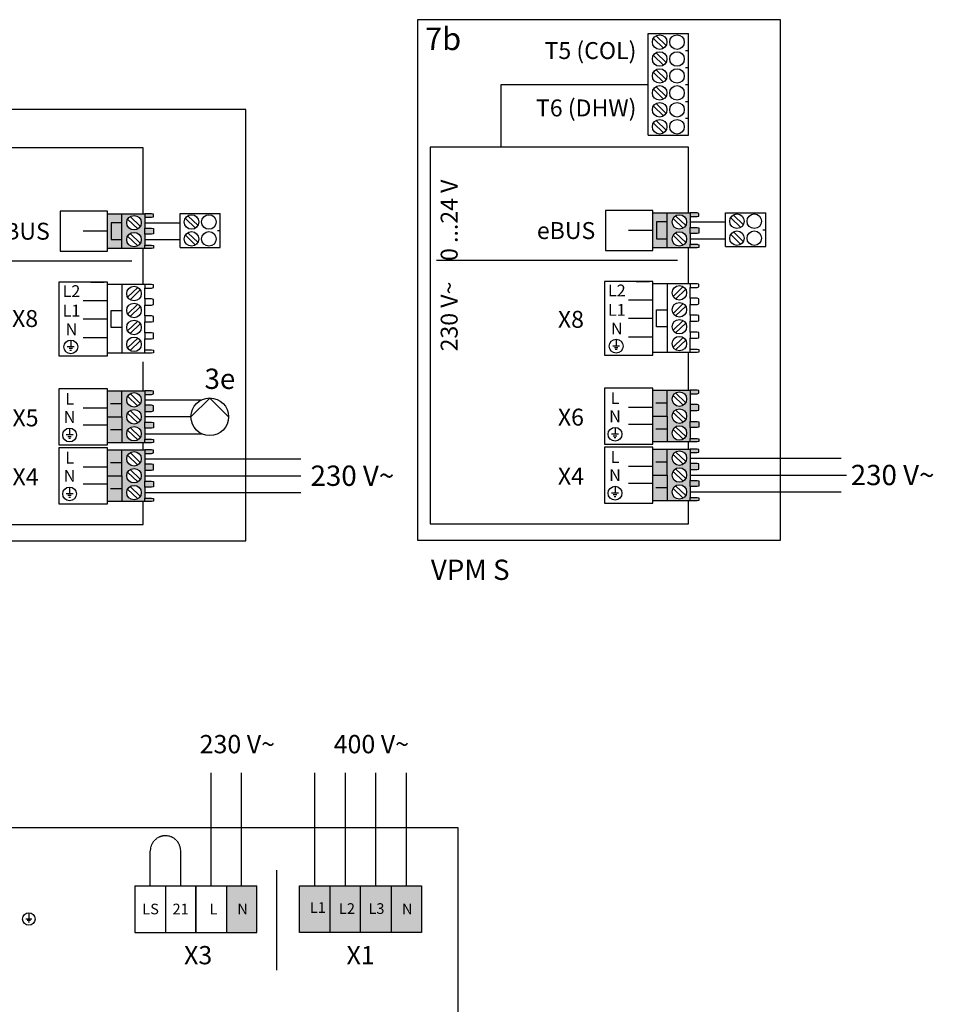
# Model space of a CAD drawing. Units: millimetres. Extents: x -8222 to 33243, y -28662 to 9216.
# Drawn here: x 13239 to 15237, y -26104 to -23950 of the extents above; entities that cross this region are included whole.
import ezdxf
from ezdxf.enums import TextEntityAlignment as Align

# ---------------------------------------------------------------- set-up
doc = ezdxf.new("R2010")
doc.units = ezdxf.units.MM
doc.linetypes.add('DASHEDX2', pattern=[1.5, 1, -0.5])
for name, color, linetype in [('VG_0_General', 7, 'Continuous'), ('VG_MCT', 7, 'Continuous'), ('VG_MCT_LINE 230V 400V', 241, 'Continuous'), ('VG_MCT_LINE_eBUS', 8, 'DASHEDX2'), ('VG_MCT_LINE_ELV', 7, 'DASHEDX2'), ('VG_MCT_TEXT', 7, 'Continuous')]:
    doc.layers.add(name, color=color, linetype=linetype)
doc.styles.get("Standard").update_dxf_attribs({"font": 'arial.ttf'})

# ---------------------------------------------------------------- blocks, each defined once
blk = doc.blocks.new('*U22')
at = {"layer": 'VG_0_General', "true_color": 0xff7070}
h = blk.add_hatch(color=11, dxfattribs=at)
h.dxf.hatch_style = 1
h.paths.add_polyline_path([(238.7, 588), (217.6, 588), (217.6, 554.7), (238.7, 554.7)], flags=17)
h.paths.add_polyline_path([(238.7, 605.7), (210.1, 605.7), (210.1, 537), (238.7, 537), (238.7, 554.7), (217.6, 554.7), (217.6, 588), (238.7, 588)])
h.paths.add_polyline_path([(283.6, 598.7), (283.6, 605.7), (238.7, 605.7), (238.7, 588), (238.7, 537), (283.6, 537), (283.6, 544), (283.6, 565.3), (283.6, 577.3)])
h.paths.add_polyline_path([(276.8, 588, -1), (248.2, 588, -1)], flags=16)
h.paths.add_polyline_path([(276.8, 554.7, -1), (248.2, 554.7, -1)], flags=16)
h.paths.add_polyline_path([(300.6, 605), (297.2, 605.7), (283.6, 605.7), (283.6, 598.7), (297.2, 598.7), (300.6, 599.6)])
h.paths.add_polyline_path([(300.6, 576.4), (297.2, 577.3), (283.6, 577.3), (283.6, 565.3), (297.2, 565.3), (300.6, 566.2)])
h.paths.add_polyline_path([(300.6, 543.1), (297.2, 544), (283.6, 544), (283.6, 537), (297.2, 537), (300.6, 537.6)])
h = blk.add_hatch(color=11, dxfattribs=at)
h.dxf.hatch_style = 1
h.paths.add_polyline_path([(238.6, 256.9), (210.1, 256.9), (210.1, 205.9), (238.6, 205.9)])
h.paths.add_polyline_path([(238.6, 205.9), (210.1, 205.9), (210.1, 154.8), (238.6, 154.8)])
h.paths.add_polyline_path([(283.6, 228.5), (283.6, 249.9), (283.6, 256.9), (238.6, 256.9), (238.6, 205.9), (238.6, 154.8), (283.6, 154.8), (283.6, 161.9), (283.6, 183.2), (283.6, 195.2), (283.6, 216.5)])
h.paths.add_polyline_path([(276.8, 205.9, -1), (248.2, 205.9, -1)], flags=16)
h.paths.add_polyline_path([(248.2, 239.2, -1), (276.8, 239.2, -1)], flags=16)
h.paths.add_polyline_path([(276.8, 172.5, -1), (248.2, 172.5, -1)], flags=16)
h.paths.add_polyline_path([(300.6, 161), (297.2, 161.9), (283.6, 161.9), (283.6, 154.8), (297.2, 154.8), (300.6, 155.5)])
h.paths.add_polyline_path([(300.6, 194.3), (297.2, 195.2), (283.6, 195.2), (283.6, 183.2), (297.2, 183.2), (300.6, 184.1)])
h.paths.add_polyline_path([(300.6, 227.7), (297.2, 228.5), (283.6, 228.5), (283.6, 216.5), (297.2, 216.5), (300.6, 217.4)])
h.paths.add_polyline_path([(300.6, 256.2), (297.2, 256.9), (283.6, 256.9), (283.6, 249.9), (297.2, 249.9), (300.6, 250.8)])
at = {"layer": 'VG_0_General', "true_color": 0xafd9aa}
h = blk.add_hatch(color=9, dxfattribs=at)
h.dxf.hatch_style = 1
h.paths.add_polyline_path([(238.6, 140.9), (210.1, 140.9), (210.1, 89.8), (238.6, 89.8)])
h.paths.add_polyline_path([(238.6, 89.8), (210.1, 89.8), (210.1, 38.8), (238.6, 38.8)])
h.paths.add_polyline_path([(283.6, 112.5), (283.6, 133.8), (283.6, 140.9), (238.6, 140.9), (238.6, 89.8), (238.6, 38.8), (283.6, 38.8), (283.6, 45.8), (283.6, 67.1), (283.6, 79.1), (283.6, 100.5)])
h.paths.add_polyline_path([(276.8, 89.8, -1), (248.2, 89.8, -1)], flags=16)
h.paths.add_polyline_path([(248.2, 123.1, -1), (276.8, 123.1, -1)], flags=16)
h.paths.add_polyline_path([(276.8, 56.5, -1), (248.2, 56.5, -1)], flags=16)
h.paths.add_polyline_path([(300.6, 44.9), (297.2, 45.8), (283.6, 45.8), (283.6, 38.8), (297.2, 38.8), (300.6, 39.5)])
h.paths.add_polyline_path([(300.6, 78.2), (297.2, 79.1), (283.6, 79.1), (283.6, 67.1), (297.2, 67.1), (300.6, 68)])
h.paths.add_polyline_path([(300.6, 111.6), (297.2, 112.5), (283.6, 112.5), (283.6, 100.5), (297.2, 100.5), (300.6, 101.4)])
h.paths.add_polyline_path([(300.6, 140.2), (297.2, 140.9), (283.6, 140.9), (283.6, 133.8), (297.2, 133.8), (300.6, 134.7)])
at = {"layer": 'VG_0_General'}
blk.add_lwpolyline([(374.6, 205.9), (411.6, 242.8), (448.5, 205.9)], dxfattribs=at)
blk.add_circle((411.6, 205.9), 37, dxfattribs=at)
at = {"layer": 'VG_MCT'}
for p, q in [((482.6, 332.7), (482.6, 810.8)), ((210.1, 605.7), (283.6, 605.7)), ((238.7, 537), (238.7, 605.7)), ((353.4, 606.1), (432.4, 606.1)), ((368.6, 601.7), (388.5, 582.4)), ((250, 595), (269.9, 575.8)), ((255.1, 600.2), (274.9, 581)), ((283.6, 598.7), (283.6, 577.3)), ((363.6, 596.5), (383.5, 577.2)), ((210.1, 571.3), (162.4, 571.3)), ((255.1, 566.9), (274.9, 547.6)), ((283.6, 565.3), (283.6, 544)), ((363.6, 563.2), (383.5, 543.9)), ((368.6, 568.3), (388.5, 549.1)), ((426.6, 572.8), (432.4, 572.8)), ((250, 561.7), (269.9, 542.5)), ((283.6, 537), (210.1, 537)), ((353.4, 539.4), (432.4, 539.4)), ((-64.2, 512), (-215.3, 512)), ((258.5, 512), (-64.2, 512)), ((177.4, 471.2), (203.9, 471.2)), ((283.6, 466.2), (210.1, 466.2)), ((238.6, 466.2), (238.6, 330.8)), ((250, 441.5), (269.9, 460.7)), ((255.1, 436.3), (274.9, 455.5)), ((283.6, 437.8), (283.6, 459.2)), ((162.4, 434.8), (210.1, 434.8)), ((250, 408.1), (269.9, 427.4)), ((255.1, 403), (274.9, 422.2)), ((283.6, 404.5), (283.6, 425.8)), ((162.4, 398.5), (210.1, 398.5)), ((250, 374.8), (269.9, 394.1)), ((255.1, 369.6), (274.9, 388.9)), ((283.6, 371.2), (283.6, 392.5)), ((138, 357), (138, 343.4)), ((162.4, 362.2), (210.1, 362.2)), ((250, 341.5), (269.9, 360.7)), ((255.1, 336.3), (274.9, 355.5)), ((283.6, 337.8), (283.6, 359.2)), ((144.8, 343.4), (131.2, 343.4)), ((141.4, 340), (134.6, 340)), ((139.7, 336.6), (136.3, 336.6)), ((283.6, 330.8), (210.1, 330.8)), ((482.6, -38.5), (482.6, 332.7)), ((210.1, 154.8), (210.1, 256.9)), ((210.1, 256.9), (283.6, 256.9)), ((238.6, 205.9), (238.6, 256.9)), ((250, 246.2), (269.9, 227)), ((255.1, 251.4), (274.9, 232.2)), ((283.6, 249.9), (283.6, 228.5)), ((210, 222.5), (162.4, 222.5)), ((238.6, 231.4), (216.2, 231.4)), ((255.1, 218.1), (274.9, 198.9)), ((283.6, 216.5), (283.6, 195.2)), ((250, 212.9), (269.9, 193.7)), ((135.7, 183.6), (135.7, 170)), ((210.1, 189.2), (162.4, 189.2)), ((238.6, 180.3), (216.2, 180.3)), ((250, 179.6), (269.9, 160.3)), ((255.1, 184.8), (274.9, 165.5)), ((283.6, 183.2), (283.6, 161.9)), ((142.5, 170), (128.9, 170)), ((139.1, 166.6), (132.3, 166.6)), ((137.4, 163.2), (134, 163.2)), ((283.6, 154.8), (210.1, 154.8)), ((210.1, 38.8), (210.1, 140.9)), ((210.1, 140.9), (283.6, 140.9)), ((238.6, 89.8), (238.6, 140.9)), ((250, 130.2), (269.9, 110.9)), ((255.1, 135.4), (274.9, 116.1)), ((283.6, 133.8), (283.6, 112.5)), ((210, 106.5), (162.4, 106.5)), ((238.6, 115.3), (216.2, 115.3)), ((255.1, 102), (274.9, 82.8)), ((283.6, 100.5), (283.6, 79.1)), ((250, 96.8), (269.9, 77.6)), ((135.7, 67.6), (135.7, 54)), ((210.1, 73.1), (162.4, 73.1)), ((238.6, 64.3), (216.2, 64.3)), ((250, 63.5), (269.9, 44.3)), ((255.1, 68.7), (274.9, 49.5)), ((283.6, 67.1), (283.6, 45.8)), ((142.5, 54), (128.9, 54)), ((139.1, 50.6), (132.3, 50.6)), ((137.4, 47.2), (134, 47.2)), ((283.6, 38.8), (210.1, 38.8))]:
    blk.add_line(p, q, dxfattribs=at)
for points in [[(42.9, 810.8), (-253.3, 810.8), (-253.3, -38.5)], [(482.6, 810.8), (42.9, 810.8)], [(-3.1, 735.4), (-228.2, 735.4), (-228.2, -6.4), (280.3, -6.4), (280.3, 38.8)], [(280.3, 735.4), (-3.1, 735.4)], [(280.3, 605.7), (280.3, 735.4)], [(283.6, 598.7), (297.2, 598.7), (300.6, 599.6), (300.6, 605), (297.2, 605.7), (283.6, 605.7), (283.6, 598.6)], [(353.4, 539.4), (353.4, 606.1)], [(432.4, 572.8), (432.4, 606.1)], [(238.7, 588), (217.6, 588), (217.6, 554.7), (238.7, 554.7)], [(283.6, 577.3), (297.2, 577.3), (300.6, 576.4), (300.6, 566.2), (297.2, 565.3), (283.6, 565.3), (283.6, 577.3)], [(432.4, 539.4), (432.4, 572.8)], [(283.6, 544), (297.2, 544), (300.6, 543.1), (300.6, 537.6), (297.2, 537), (283.6, 537), (283.6, 544)], [(280.3, 466.2), (280.3, 537)], [(283.6, 459.2), (297.2, 459.2), (300.6, 460.1), (300.6, 465.5), (297.2, 466.2), (283.6, 466.2), (283.6, 459.2)], [(283.6, 425.8), (297.2, 425.8), (300.6, 426.8), (300.6, 437), (297.2, 437.8), (283.6, 437.8), (283.6, 425.8)], [(238.6, 381.8), (217.5, 381.8), (217.5, 415.1), (238.6, 415.1)], [(283.6, 392.5), (297.2, 392.5), (300.6, 393.4), (300.6, 403.6), (297.2, 404.5), (283.6, 404.5), (283.6, 392.5)], [(283.6, 359.2), (297.2, 359.2), (300.6, 360.1), (300.6, 370.3), (297.2, 371.2), (283.6, 371.2), (283.6, 359.2)], [(283.6, 337.8), (297.2, 337.8), (300.6, 336.9), (300.6, 331.5), (297.2, 330.8), (283.6, 330.8), (283.6, 337.8)], [(280.3, 256.9), (280.3, 313.8)], [(283.6, 249.9), (297.2, 249.9), (300.6, 250.8), (300.6, 256.2), (297.2, 256.9), (283.6, 256.9), (283.6, 249.9)], [(283.6, 216.5), (297.2, 216.5), (300.6, 217.4), (300.6, 227.7), (297.2, 228.5), (283.6, 228.5), (283.6, 216.5)], [(210.1, 205.9), (238.6, 205.9), (238.6, 154.8)], [(283.6, 195.2), (297.2, 195.2), (300.6, 194.3), (300.6, 184.1), (297.2, 183.2), (283.6, 183.2), (283.6, 195.2)], [(283.6, 161.9), (297.2, 161.9), (300.6, 161), (300.6, 155.5), (297.2, 154.8), (283.6, 154.8), (283.6, 161.9)], [(280.3, 140.9), (280.3, 154.8)], [(283.6, 133.8), (297.2, 133.8), (300.6, 134.7), (300.6, 140.2), (297.2, 140.9), (283.6, 140.9), (283.6, 133.8)], [(283.6, 100.5), (297.2, 100.5), (300.6, 101.4), (300.6, 111.6), (297.2, 112.5), (283.6, 112.5), (283.6, 100.5)], [(210.1, 89.8), (238.6, 89.8), (238.6, 38.8)], [(283.6, 79.1), (297.2, 79.1), (300.6, 78.2), (300.6, 68), (297.2, 67.1), (283.6, 67.1), (283.6, 79.1)], [(283.6, 45.8), (297.2, 45.8), (300.6, 44.9), (300.6, 39.5), (297.2, 38.8), (283.6, 38.8), (283.6, 45.8)], [(-253.3, -38.5), (482.6, -38.5)]]:
    blk.add_lwpolyline(points, dxfattribs=at)
for points in [[(117.2, 532), (210.1, 532), (210.1, 610.6), (117.2, 610.6)], [(210.1, 471.2), (114.8, 471.2), (114.8, 325.9), (210.1, 325.9)], [(114.8, 261), (114.8, 150.7), (210.1, 150.7), (210.1, 261)], [(114.8, 144.9), (114.8, 34.7), (210.1, 34.7), (210.1, 144.9)]]:
    blk.add_lwpolyline(points, close=True, dxfattribs=at)
for centre, radius in [((262.5, 588), 14.3), ((375.7, 589.4), 14.3), ((409.9, 589.4), 14.3), ((262.5, 554.7), 14.3), ((375.7, 556.1), 14.3), ((409.9, 556.1), 14.3), ((262.5, 448.5), 14.3), ((262.5, 415.2), 14.3), ((262.5, 381.8), 14.3), ((138, 343.4), 13.6), ((262.5, 348.5), 14.3), ((262.5, 239.2), 14.3), ((262.5, 205.9), 14.3), ((135.7, 170), 13.6), ((262.5, 172.5), 14.3), ((262.5, 123.1), 14.3), ((262.5, 89.8), 14.3), ((135.7, 54), 13.6), ((262.5, 56.5), 14.3)]:
    blk.add_circle(centre, radius, dxfattribs=at)
at = {"layer": 'VG_MCT_LINE 230V 400V'}
for p, q in [((283.6, 123.1), (591.1, 123.1)), ((283.6, 89.8), (591.1, 89.8)), ((283.6, 56.5), (591.1, 56.5))]:
    blk.add_line(p, q, dxfattribs=at)
at = {"layer": 'VG_MCT_LINE_eBUS'}
for p, q in [((283.6, 588), (353.4, 588)), ((283.6, 554.7), (353.4, 554.7))]:
    blk.add_line(p, q, dxfattribs=at)
at = {"layer": 'VG_MCT_LINE_ELV'}
for p, q in [((283.6, 239.2), (395.6, 239.2)), ((374.6, 205.9), (283.6, 205.9)), ((283.6, 172.5), (395.6, 172.5))]:
    blk.add_line(p, q, dxfattribs=at)
at = {"layer": 'VG_MCT_TEXT'}
for s, p in [('7c', (-241.7, 776.8)), ('3e', (401.3, 280.7)), ('230 V~', (610, 89.8)), ('VPM W', (-226.7, -96.7))]:
    blk.add_text(s, height=40, dxfattribs=at).set_placement(p, align=Align.MIDDLE_LEFT)
blk.add_text('230 V~    0 ...24 V', height=33.333, rotation=90, dxfattribs=at).set_placement((-174.1, 333.2))
for s, p in [('eBUS', (96.8, 571.2)), ('X8', (73.7, 399.3)), ('X5', (74.6, 203.7)), ('X4', (74.6, 87.7))]:
    blk.add_text(s, height=33.33, dxfattribs=at).set_placement(p, align=Align.MIDDLE_RIGHT)
for s, height, p in [('L2', 23.33, (139.3, 441.5)), ('L1', 23.33, (139.3, 403.3)), ('N', 23.3, (139.3, 366.5)), ('L', 23.3, (135.7, 229.6)), ('N', 23.3, (135.7, 193.9)), ('L', 23.3, (135.7, 113.6)), ('N', 23.3, (135.7, 77.8))]:
    blk.add_text(s, height=height, dxfattribs=at).set_placement(p, align=Align.CENTER)
blk = doc.blocks.new('aguaFLOW electr')
at = {"xscale": 1.111111111111111, "yscale": 1.111111111111111, "zscale": 1.111111111111111}
blk.add_blockref('*U22', (281.5, 42.8), dxfattribs=at)
blk = doc.blocks.new('*U31')
at = {"layer": 'VG_0_General', "true_color": 0xff7070}
h = blk.add_hatch(color=11, dxfattribs=at)
h.dxf.hatch_style = 1
h.paths.add_polyline_path([(238, -127.7), (216.9, -127.7), (216.9, -161.1), (238, -161.1)], flags=17)
h.paths.add_polyline_path([(238, -110), (209.4, -110), (209.4, -178.8), (238, -178.8), (238, -161.1), (216.9, -161.1), (216.9, -127.7), (238, -127.7)])
h.paths.add_polyline_path([(282.9, -117.1), (282.9, -110), (238, -110), (238, -127.7), (238, -178.8), (282.9, -178.8), (282.9, -171.7), (282.9, -150.4), (282.9, -138.4)])
h.paths.add_polyline_path([(276.1, -127.7, -1), (247.5, -127.7, -1)], flags=16)
h.paths.add_polyline_path([(276.1, -161.1, -1), (247.5, -161.1, -1)], flags=16)
h.paths.add_polyline_path([(299.9, -110.7), (296.5, -110), (282.9, -110), (282.9, -117.1), (296.5, -117.1), (299.9, -116.2)])
h.paths.add_polyline_path([(299.9, -139.3), (296.5, -138.4), (282.9, -138.4), (282.9, -150.4), (296.5, -150.4), (299.9, -149.5)])
h.paths.add_polyline_path([(299.9, -172.7), (296.5, -171.7), (282.9, -171.7), (282.9, -178.8), (296.5, -178.8), (299.9, -178.1)])
at = {"layer": 'VG_0_General'}
h = blk.add_hatch(color=150, dxfattribs=at)
h.dxf.hatch_style = 1
h.paths.add_polyline_path([(238, -458.8), (209.4, -458.8), (209.4, -509.9), (238, -509.9)])
h.paths.add_polyline_path([(238, -509.9), (209.4, -509.9), (209.4, -560.9), (238, -560.9)])
h.paths.add_polyline_path([(282.9, -487.2), (282.9, -465.9), (282.9, -458.8), (238, -458.8), (238, -509.9), (238, -560.9), (282.9, -560.9), (282.9, -553.9), (282.9, -532.5), (282.9, -520.5), (282.9, -499.2)])
h.paths.add_polyline_path([(276.1, -509.9, -1), (247.5, -509.9, -1)], flags=16)
h.paths.add_polyline_path([(247.5, -476.5, -1), (276.1, -476.5, -1)], flags=16)
h.paths.add_polyline_path([(276.1, -543.2, -1), (247.5, -543.2, -1)], flags=16)
h.paths.add_polyline_path([(299.9, -554.8), (296.5, -553.9), (282.9, -553.9), (282.9, -560.9), (296.5, -560.9), (299.9, -560.2)])
h.paths.add_polyline_path([(299.9, -521.4), (296.5, -520.5), (282.9, -520.5), (282.9, -532.5), (296.5, -532.5), (299.9, -531.6)])
h.paths.add_polyline_path([(299.9, -488.1), (296.5, -487.2), (282.9, -487.2), (282.9, -499.2), (296.5, -499.2), (299.9, -498.3)])
h.paths.add_polyline_path([(299.9, -459.5), (296.5, -458.8), (282.9, -458.8), (282.9, -465.9), (296.5, -465.9), (299.9, -465)])
at = {"layer": 'VG_0_General', "true_color": 0xafd9aa}
h = blk.add_hatch(color=9, dxfattribs=at)
h.dxf.hatch_style = 1
h.paths.add_polyline_path([(238, -574.9), (209.4, -574.9), (209.4, -625.9), (238, -625.9)])
h.paths.add_polyline_path([(238, -625.9), (209.4, -625.9), (209.4, -677), (238, -677)])
h.paths.add_polyline_path([(282.9, -603.3), (282.9, -581.9), (282.9, -574.9), (238, -574.9), (238, -625.9), (238, -677), (282.9, -677), (282.9, -669.9), (282.9, -648.6), (282.9, -636.6), (282.9, -615.3)])
h.paths.add_polyline_path([(276.1, -625.9, -1), (247.5, -625.9, -1)], flags=16)
h.paths.add_polyline_path([(247.5, -592.6, -1), (276.1, -592.6, -1)], flags=16)
h.paths.add_polyline_path([(276.1, -659.3, -1), (247.5, -659.3, -1)], flags=16)
h.paths.add_polyline_path([(299.9, -670.8), (296.5, -669.9), (282.9, -669.9), (282.9, -677), (296.5, -677), (299.9, -676.3)])
h.paths.add_polyline_path([(299.9, -637.5), (296.5, -636.6), (282.9, -636.6), (282.9, -648.6), (296.5, -648.6), (299.9, -647.7)])
h.paths.add_polyline_path([(299.9, -604.1), (296.5, -603.3), (282.9, -603.3), (282.9, -615.3), (296.5, -615.3), (299.9, -614.4)])
h.paths.add_polyline_path([(299.9, -575.6), (296.5, -574.9), (282.9, -574.9), (282.9, -581.9), (296.5, -581.9), (299.9, -581)])
at = {"layer": 'VG_MCT'}
for p, q in [((460.6, -754.2), (460.6, 270.6)), ((200.6, 243.2), (279.6, 243.2)), ((210.8, 233.5), (230.7, 214.3)), ((215.9, 238.7), (235.7, 219.5)), ((210.8, 200.2), (230.7, 181)), ((215.9, 205.4), (235.7, 186.2)), ((273.9, 209.8), (279.6, 209.8)), ((273.9, 176.5), (279.6, 176.5)), ((210.8, 166.9), (230.7, 147.6)), ((215.9, 172.1), (235.7, 152.8)), ((215.9, 138.7), (235.7, 119.5)), ((273.9, 143.2), (279.6, 143.2)), ((210.8, 133.5), (230.7, 114.3)), ((210.8, 100.2), (230.7, 81)), ((215.9, 105.4), (235.7, 86.2)), ((273.9, 109.8), (279.6, 109.8)), ((210.8, 66.9), (230.7, 47.6)), ((215.9, 72.1), (235.7, 52.8)), ((273.9, 76.5), (279.6, 76.5)), ((200.6, 43.2), (279.6, 43.2)), ((209.4, -110), (282.9, -110)), ((238, -178.8), (238, -110)), ((254.4, -115.5), (274.3, -134.8)), ((352.7, -109.6), (431.7, -109.6)), ((368, -114.1), (387.8, -133.3)), ((249.4, -120.7), (269.3, -139.9)), ((282.9, -117.1), (282.9, -138.4)), ((362.9, -119.3), (382.8, -138.5)), ((209.4, -144.4), (161.8, -144.4)), ((249.4, -154), (269.3, -173.3)), ((254.4, -148.9), (274.3, -168.1)), ((282.9, -150.4), (282.9, -171.7)), ((362.9, -152.6), (382.8, -171.8)), ((368, -147.4), (387.8, -166.6)), ((426, -143), (431.7, -143)), ((282.9, -178.8), (209.4, -178.8)), ((352.7, -176.3), (431.7, -176.3)), ((257.8, -203.7), (-216, -203.7)), ((176.8, -244.6), (203.2, -244.6)), ((282.9, -249.5), (209.4, -249.5)), ((238, -249.5), (238, -384.9)), ((249.4, -274.3), (269.2, -255)), ((254.4, -279.4), (274.3, -260.2)), ((282.9, -277.9), (282.9, -256.6)), ((161.8, -280.9), (209.4, -280.9)), ((249.4, -307.6), (269.2, -288.4)), ((282.9, -311.2), (282.9, -289.9)), ((254.4, -312.8), (274.3, -293.5)), ((161.8, -317.2), (209.4, -317.2)), ((249.4, -340.9), (269.2, -321.7)), ((254.4, -346.1), (274.3, -326.9)), ((282.9, -344.6), (282.9, -323.2)), ((137.3, -358.7), (137.3, -372.3)), ((161.8, -353.6), (209.4, -353.6)), ((249.4, -374.3), (269.2, -355)), ((254.4, -379.4), (274.3, -360.2)), ((282.9, -377.9), (282.9, -356.6)), ((144.2, -372.3), (130.5, -372.3)), ((140.7, -375.7), (133.9, -375.7)), ((139, -379.1), (135.6, -379.1)), ((282.9, -384.9), (209.4, -384.9)), ((209.4, -560.9), (209.4, -458.8)), ((209.4, -458.8), (282.9, -458.8)), ((238, -509.9), (238, -458.8)), ((254.4, -464.3), (274.3, -483.6)), ((238, -484.3), (215.5, -484.3)), ((249.4, -469.5), (269.2, -488.7)), ((282.9, -465.9), (282.9, -487.2)), ((209.4, -493.2), (161.7, -493.2)), ((249.4, -502.8), (269.2, -522.1)), ((254.4, -497.6), (274.3, -516.9)), ((282.9, -499.2), (282.9, -520.5)), ((135.1, -532.1), (135.1, -545.7)), ((209.4, -526.5), (161.8, -526.5)), ((238, -535.4), (215.5, -535.4)), ((249.4, -536.2), (269.2, -555.4)), ((254.4, -531), (274.3, -550.2)), ((282.9, -532.5), (282.9, -553.9)), ((141.9, -545.7), (128.3, -545.7)), ((138.5, -549.1), (131.7, -549.1)), ((136.8, -552.5), (133.4, -552.5)), ((282.9, -560.9), (209.4, -560.9)), ((209.4, -677), (209.4, -574.9)), ((209.4, -574.9), (282.9, -574.9)), ((238, -625.9), (238, -574.9)), ((254.4, -580.4), (274.3, -599.6)), ((238, -600.4), (215.5, -600.4)), ((249.4, -585.6), (269.2, -604.8)), ((282.9, -581.9), (282.9, -603.3)), ((209.4, -609.3), (161.7, -609.3)), ((249.4, -618.9), (269.2, -638.1)), ((254.4, -613.7), (274.3, -632.9)), ((282.9, -615.3), (282.9, -636.6)), ((135.1, -648.2), (135.1, -661.8)), ((209.4, -642.6), (161.8, -642.6)), ((238, -651.4), (215.5, -651.4)), ((249.4, -652.2), (269.2, -671.5)), ((254.4, -647), (274.3, -666.3)), ((282.9, -648.6), (282.9, -669.9)), ((141.9, -661.8), (128.3, -661.8)), ((138.5, -665.2), (131.7, -665.2)), ((136.8, -668.6), (133.4, -668.6)), ((282.9, -677), (209.4, -677))]:
    blk.add_line(p, q, dxfattribs=at)
for points in [[(460.6, 270.6), (-254, 270.6), (-254, -754.2)], [(200.6, 43.2), (200.6, 243.2)], [(279.6, 209.8), (279.6, 243.2)], [(279.6, 176.5), (279.6, 209.8)], [(279.6, 143.2), (279.6, 176.5)], [(279.6, 109.8), (279.6, 143.2)], [(279.6, 76.5), (279.6, 109.8)], [(279.6, 43.2), (279.6, 76.5)], [(279.6, 19.6), (-228.9, 19.6), (-228.9, -722.1), (279.6, -722.1), (279.6, -677)], [(279.6, -110), (279.6, 19.6)], [(282.9, -117.1), (296.5, -117.1), (299.9, -116.2), (299.9, -110.7), (296.5, -110), (282.9, -110), (282.9, -117.1)], [(352.7, -176.3), (352.7, -109.6)], [(431.7, -143), (431.7, -109.6)], [(238, -127.7), (216.9, -127.7), (216.9, -161.1), (238, -161.1)], [(282.9, -138.4), (296.5, -138.4), (299.9, -139.3), (299.9, -149.5), (296.5, -150.4), (282.9, -150.4), (282.9, -138.4)], [(431.7, -176.3), (431.7, -143)], [(282.9, -171.7), (296.5, -171.7), (299.9, -172.7), (299.9, -178.1), (296.5, -178.8), (282.9, -178.8), (282.9, -171.7)], [(279.6, -249.5), (279.6, -178.8)], [(282.9, -256.6), (296.5, -256.6), (299.9, -255.6), (299.9, -250.2), (296.5, -249.5), (282.9, -249.5), (282.9, -256.6)], [(282.9, -289.9), (296.5, -289.9), (299.9, -289), (299.9, -278.8), (296.5, -277.9), (282.9, -277.9), (282.9, -289.9)], [(238, -334), (216.9, -334), (216.9, -300.6), (238, -300.6)], [(282.9, -323.2), (296.5, -323.2), (299.9, -322.3), (299.9, -312.1), (296.5, -311.2), (282.9, -311.2), (282.9, -323.2)], [(282.9, -356.6), (296.5, -356.6), (299.9, -355.7), (299.9, -345.4), (296.5, -344.6), (282.9, -344.6), (282.9, -356.6)], [(279.6, -458.8), (279.6, -384.9)], [(282.9, -377.9), (296.5, -377.9), (299.9, -378.8), (299.9, -384.3), (296.5, -384.9), (282.9, -384.9), (282.9, -377.9)], [(282.9, -465.9), (296.5, -465.9), (299.9, -465), (299.9, -459.5), (296.5, -458.8), (282.9, -458.8), (282.9, -465.9)], [(282.9, -499.2), (296.5, -499.2), (299.9, -498.3), (299.9, -488.1), (296.5, -487.2), (282.9, -487.2), (282.9, -499.2)], [(209.4, -509.9), (238, -509.9), (238, -560.9)], [(282.9, -520.5), (296.5, -520.5), (299.9, -521.4), (299.9, -531.6), (296.5, -532.5), (282.9, -532.5), (282.9, -520.5)], [(279.6, -574.9), (279.6, -560.9)], [(282.9, -553.9), (296.5, -553.9), (299.9, -554.8), (299.9, -560.2), (296.5, -560.9), (282.9, -560.9), (282.9, -553.9)], [(282.9, -581.9), (296.5, -581.9), (299.9, -581), (299.9, -575.6), (296.5, -574.9), (282.9, -574.9), (282.9, -581.9)], [(282.9, -615.3), (296.5, -615.3), (299.9, -614.4), (299.9, -604.1), (296.5, -603.3), (282.9, -603.3), (282.9, -615.3)], [(209.4, -625.9), (238, -625.9), (238, -677)], [(282.9, -636.6), (296.5, -636.6), (299.9, -637.5), (299.9, -647.7), (296.5, -648.6), (282.9, -648.6), (282.9, -636.6)], [(282.9, -669.9), (296.5, -669.9), (299.9, -670.8), (299.9, -676.3), (296.5, -677), (282.9, -677), (282.9, -669.9)], [(-254, -754.2), (460.6, -754.2)]]:
    blk.add_lwpolyline(points, dxfattribs=at)
for points in [[(116.5, -183.7), (209.4, -183.7), (209.4, -105.1), (116.5, -105.1)], [(209.4, -244.6), (114.1, -244.6), (114.1, -389.9), (209.4, -389.9)], [(114.1, -454.7), (114.1, -565), (209.4, -565), (209.4, -454.7)], [(114.1, -570.8), (114.1, -681.1), (209.4, -681.1), (209.4, -570.8)]]:
    blk.add_lwpolyline(points, close=True, dxfattribs=at)
for centre, radius in [((223, 226.5), 14.3), ((257.1, 226.5), 14.3), ((223, 193.2), 14.3), ((257.1, 193.2), 14.3), ((223, 159.8), 14.3), ((257.1, 159.8), 14.3), ((223, 126.5), 14.3), ((257.1, 126.5), 14.3), ((223, 93.2), 14.3), ((257.1, 93.2), 14.3), ((223, 59.8), 14.3), ((257.1, 59.8), 14.3), ((261.8, -127.7), 14.3), ((375.1, -126.3), 14.3), ((409.2, -126.3), 14.3), ((261.8, -161.1), 14.3), ((375.1, -159.6), 14.3), ((409.2, -159.6), 14.3), ((261.8, -267.2), 14.3), ((261.8, -300.6), 14.3), ((261.8, -333.9), 14.3), ((137.3, -372.3), 13.6), ((261.8, -367.2), 14.3), ((261.8, -476.5), 14.3), ((261.8, -509.9), 14.3), ((135.1, -545.7), 13.6), ((261.8, -543.2), 14.3), ((261.8, -592.6), 14.3), ((261.8, -625.9), 14.3), ((135.1, -661.8), 13.6), ((261.8, -659.3), 14.3)]:
    blk.add_circle(centre, radius, dxfattribs=at)
at = {"layer": 'VG_MCT_LINE 230V 400V'}
for p, q in [((282.9, -592.6), (580.2, -592.6)), ((282.9, -625.9), (590.5, -625.9)), ((282.9, -659.3), (580.2, -659.3))]:
    blk.add_line(p, q, dxfattribs=at)
at = {"layer": 'VG_MCT_LINE_eBUS'}
for p, q in [((282.9, -127.7), (352.7, -127.7)), ((282.9, -161.1), (352.7, -161.1))]:
    blk.add_line(p, q, dxfattribs=at)
at = {"layer": 'VG_MCT_LINE_ELV'}
for p, q in [((-89.1, 19.6), (-89.1, 143.1)), ((-89.1, 143.1), (200.6, 143.1))]:
    blk.add_line(p, q, dxfattribs=at)
at = {"layer": 'VG_MCT_TEXT'}
for s, height, p in [('7b', 44.44, (-238.9, 232.9)), ('230 V~', 40, (599.1, -625.9)), ('VPM S', 40, (-227.4, -812.5)), ('VPM S', 40, (-227.4, -812.5))]:
    blk.add_text(s, height=height, dxfattribs=at).set_placement(p, align=Align.MIDDLE_LEFT)
for s, p in [('T5 (COL)', (177.2, 209.8)), ('T6 (DHW)', (177.2, 96.8)), ('eBUS', (96.2, -144.6)), ('X8', (73.9, -319.4)), ('X6', (73.9, -512)), ('X4', (73.9, -628.1))]:
    blk.add_text(s, height=33.33, dxfattribs=at).set_placement(p, align=Align.MIDDLE_RIGHT)
blk.add_text('230 V~    0 ...24 V', height=33.333, rotation=90, dxfattribs=at).set_placement((-174.7, -382.5))
for s, height, p in [('L2', 23.33, (138.6, -274.3)), ('L1', 23.33, (138.6, -312.5)), ('N', 23.3, (138.6, -349.2)), ('L', 23.3, (135.1, -486.1)), ('N', 23.3, (135.1, -521.9)), ('L', 23.3, (135.1, -602.2)), ('N', 23.3, (135.1, -637.9))]:
    blk.add_text(s, height=height, dxfattribs=at).set_placement(p, align=Align.CENTER)
blk = doc.blocks.new('auroFLOW electr')
at = {"xscale": 1.111111111111111, "yscale": 1.111111111111111, "zscale": 1.111111111111111}
blk.add_blockref('*U31', (283.1, 839.6), dxfattribs=at)

msp = doc.modelspace()

# ---------------------------------------------------------------- hatches: boundary and pattern name
at = {"true_color": 0xcdcbcb}
h = msp.add_hatch(color=254, dxfattribs=at)
h.dxf.hatch_style = 1
h.paths.add_polyline_path([(13917.8, -25845), (13851.1, -25845), (13851.1, -25946.7), (13917.8, -25946.7)])
h.paths.add_polyline_path([(13984.5, -25845), (13972.2, -25845), (13917.8, -25845), (13917.8, -25946.7), (13984.5, -25946.7)])
h.paths.add_polyline_path([(14051.1, -25845), (13984.5, -25845), (13984.5, -25946.7), (14051.1, -25946.7)])
at = {"layer": 'VG_0_General', "true_color": 0x2776bb}
h = msp.add_hatch(color=152, dxfattribs=at)
h.dxf.hatch_style = 1
h.paths.add_polyline_path([(13757.7, -25845), (13691, -25845), (13691, -25946.7), (13757.7, -25946.7)])
h = msp.add_hatch(color=152, dxfattribs=at)
h.dxf.hatch_style = 1
h.paths.add_polyline_path([(14051.1, -25845), (14051.1, -25946.7), (14117.8, -25946.7), (14117.8, -25845)])

# ---------------------------------------------------------------- linework, layer by layer
msp.add_line((13800.6, -25810.5), (13800.6, -26029.2))
at = {"layer": 'VG_0_General'}
for p, q in [((13491, -25845), (13491, -25946.7)), ((13557.7, -25845), (13624.3, -25845)), ((13624.3, -25845), (13624.3, -25946.7)), ((13691, -25845), (13757.7, -25845)), ((13491, -25946.7), (13624.3, -25946.7)), ((13624.3, -25946.7), (13757.7, -25946.7))]:
    msp.add_line(p, q, dxfattribs=at)
msp.add_lwpolyline([(14198.5, -28494.6), (11992.8, -28494.6), (11991.8, -25717.4), (14197.1, -25717.5), (14198.5, -28494.6)], dxfattribs=at)
at = {"layer": 'VG_MCT'}
for p, q in [((13624.3, -25946.7), (13624.3, -25845)), ((13757.7, -25946.7), (13757.7, -25845)), ((13917.8, -25946.7), (13917.8, -25845)), ((13984.5, -25946.7), (13984.5, -25845)), ((13258.9, -25903.8), (13258.9, -25917.4)), ((13265.7, -25917.4), (13252.1, -25917.4)), ((13262.3, -25920.8), (13255.5, -25920.8)), ((13260.6, -25924.2), (13257.2, -25924.2))]:
    msp.add_line(p, q, dxfattribs=at)
for points in [[(13491, -25845), (13557.7, -25845), (13557.7, -25946.7)], [(13624.3, -25845), (13691, -25845), (13691, -25946.7)], [(14117.8, -25845), (14117.8, -25946.7), (13851.1, -25946.7), (13851.1, -25845), (13917.8, -25845)], [(13917.8, -25845), (13984.5, -25845)], [(13984.5, -25845), (14051.1, -25845), (14051.1, -25946.7)], [(14051.1, -25845), (14117.8, -25845)]]:
    msp.add_lwpolyline(points, dxfattribs=at)
msp.add_circle((13258.9, -25917.4), 13.6, dxfattribs=at)
at = {"layer": 'VG_MCT_LINE 230V 400V'}
for p, q in [((13657.7, -25845), (13657.7, -25597.6)), ((13724.3, -25845), (13724.3, -25597.6)), ((13884.5, -25845), (13884.5, -25597.6)), ((13951.1, -25845), (13951.1, -25597.6)), ((14017.8, -25845), (14017.8, -25597.6)), ((14084.5, -25845), (14084.5, -25597.6))]:
    msp.add_line(p, q, dxfattribs=at)
at = {"layer": 'VG_MCT_LINE_ELV'}
for p, q in [((13524.3, -25845), (13524.3, -25768.6)), ((13591, -25845), (13591, -25768.6))]:
    msp.add_line(p, q, dxfattribs=at)
msp.add_arc((13557.7, -25768.6), 33.3, 0, 180, dxfattribs=at)

# ---------------------------------------------------------------- block references
at = {"layer": 'VG_0_General'}
for name, p in [('auroFLOW electr', (14107.7, -25090.2)), ('aguaFLOW electr', (12915.7, -25090.2))]:
    msp.add_blockref(name, p, dxfattribs=at)

# ---------------------------------------------------------------- texts
at = {"layer": 'VG_MCT_TEXT'}
for s, p in [('230 V~', (13714.8, -25534.8)), ('400 V~', (14008, -25534.8)), ('X3', (13629.1, -25996.5)), ('X1', (13984.5, -25996.5))]:
    msp.add_text(s, height=40, dxfattribs=at).set_placement(p, align=Align.MIDDLE_CENTER)
for s, height, p in [('LS', 23.33, (13543.3, -25895.5)), ('21', 23.33, (13608.4, -25895.5)), ('L', 23.3, (13671.2, -25895.5)), ('N', 23.3, (13737.9, -25895.5)), ('L1', 23.33, (13908.4, -25892.3)), ('L2', 23.33, (13972.1, -25894.5)), ('L3', 23.33, (14036.6, -25894.5)), ('N', 23.3, (14098, -25895.5))]:
    msp.add_text(s, height=height, dxfattribs=at).set_placement(p, align=Align.MIDDLE_RIGHT)

doc.saveas('drawing.dxf')
